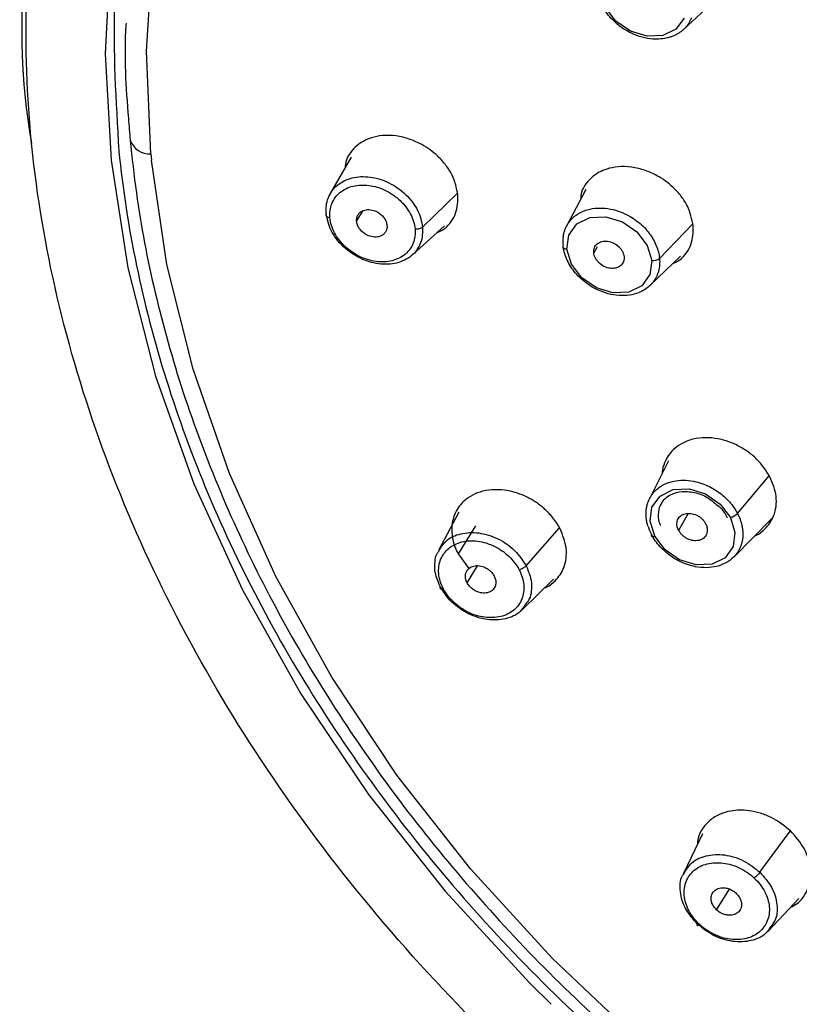
# Paper-space layout '_Dimetric' of a CAD drawing. Units: millimetres. Extents: x -147 to 91, y -672 to 326.
# Drawn here: x -147 to -123, y 258 to 289 of the extents above; entities that cross this region are included whole.
import ezdxf

# ---------------------------------------------------------------- set-up
doc = ezdxf.new("R2010")
doc.units = ezdxf.units.MM

psp = doc.layouts.new('_Dimetric')

# ---------------------------------------------------------------- linework, layer by layer
at = {"color": 7, "linetype": 'Continuous', "lineweight": 25}
for p, q in [((-126.204, 288.899), (-125.038, 289.984)), ((-143.024, 284.966), (-143.005, 284.767)), ((-136.703, 284.866), (-137.361, 283.713)), ((-129.292, 283.848), (-129.899, 282.689)), ((-134.443, 282.657), (-133.344, 283.733)), ((-136.527, 282.839), (-136.331, 283.165)), ((-134.766, 281.78), (-133.756, 282.695)), ((-126.966, 281.669), (-125.918, 282.755)), ((-128.937, 282.037), (-129.042, 281.847)), ((-127.268, 280.811), (-126.308, 281.734)), ((-126.686, 275.272), (-127.283, 274.078)), ((-124.505, 273.616), (-123.501, 274.803)), ((-133.301, 273.656), (-133.942, 272.45)), ((-126.057, 273.611), (-126.363, 273.081)), ((-124.624, 272.239), (-123.421, 273.453)), ((-132.778, 273.226), (-133.324, 272.337)), ((-131.175, 271.963), (-130.124, 273.159)), ((-133.324, 272.337), (-132.981, 271.882)), ((-133.04, 271.428), (-132.713, 271.961)), ((-131.306, 270.574), (-130.311, 271.545)), ((-125.605, 263.501), (-126.209, 262.248)), ((-123.797, 262.286), (-122.844, 263.589)), ((-125.168, 261.104), (-124.757, 261.75)), ((-123.526, 260.442), (-122.566, 261.462))]:
    psp.add_line(p, q, dxfattribs=at)
at = {"color": 7, "linetype": 'Continuous', "lineweight": 25, "flags": 128}
for points in [[(-144.055, 293.214), (-144.298, 291.414), (-144.461, 288.126), (-144.276, 284.768), (-143.745, 281.367), (-142.872, 277.953), (-141.665, 274.554), (-140.133, 271.2), (-138.29, 267.919), (-136.151, 264.738), (-133.735, 261.685), (-131.062, 258.786), (-130.387, 258.117)], [(-143.024, 284.966), (-143.16, 288.211), (-142.957, 291.384)], [(-126.192, 289.258), (-126.446, 288.907), (-126.857, 288.705), (-127.361, 288.681), (-127.882, 288.841), (-128.341, 289.159), (-128.668, 289.587), (-128.813, 290.06), (-128.754, 290.507)], [(-103.73, 244.863), (-107.384, 245.783), (-111.005, 246.993), (-114.562, 248.48), (-118.024, 250.233), (-121.363, 252.237), (-124.549, 254.475), (-127.557, 256.927), (-130.36, 259.573), (-132.934, 262.39), (-135.258, 265.355), (-137.312, 268.442), (-139.078, 271.625), (-140.542, 274.876), (-141.69, 278.169), (-142.514, 281.475), (-143.005, 284.767)], [(-129.89, 281.959), (-129.83, 282.405), (-129.575, 282.756), (-129.165, 282.959), (-128.66, 282.982), (-128.139, 282.823), (-127.681, 282.505), (-127.354, 282.077), (-127.208, 281.604)], [(-127.208, 281.604), (-127.268, 281.158), (-127.523, 280.807), (-127.933, 280.604), (-128.438, 280.581), (-128.959, 280.74), (-129.417, 281.058), (-129.744, 281.486), (-129.89, 281.959)], [(-127.119, 272.894), (-127.263, 273.367), (-127.204, 273.814), (-126.949, 274.165), (-126.539, 274.367), (-126.035, 274.391), (-125.514, 274.232), (-125.055, 273.914), (-124.728, 273.486)], [(-124.728, 273.486), (-124.584, 273.013), (-124.643, 272.567), (-124.898, 272.216), (-125.308, 272.013), (-125.812, 271.989), (-126.333, 272.148), (-126.792, 272.466), (-127.119, 272.894)]]:
    psp.add_lwpolyline(points, dxfattribs=at)
at = {"color": 7, "linetype": 'Continuous', "lineweight": 25}
for centre, radius, start, end in [((-143.053, 285.629), 0.663, 199.9157, 272.5046), ((-127.159, 281.904), 0.304, 260.6188, 309.3778), ((-124.842, 273.937), 0.465, 284.2543, 316.4165)]:
    psp.add_arc(centre, radius, start, end, dxfattribs=at)
for points, knots in [([(-135.233, 308.914), (-136.173, 308.021), (-138.189, 306.109), (-140.575, 302.62), (-142.491, 298.643), (-143.718, 294.334), (-144.316, 289.792), (-144.128, 286.636), (-144.034, 285.058)], [0, 0, 0, 0, 0.148885, 0.319108, 0.489331, 0.659554, 0.829777, 1, 1, 1, 1]), ([(-146.781, 285.295), (-146.845, 285.703), (-147.176, 287.833), (-147.058, 291.547), (-146.481, 294.698), (-146.198, 296.247)], [0, 0, 0, 0, 0.107492, 0.561322, 1, 1, 1, 1]), ([(-125.957, 289.261), (-125.969, 289.232), (-125.994, 289.174), (-126.041, 289.092), (-126.097, 289.014), (-126.16, 288.94), (-126.231, 288.872), (-126.31, 288.811), (-126.397, 288.755), (-126.491, 288.707), (-126.592, 288.667), (-126.807, 288.601), (-127.225, 288.565), (-127.865, 288.736), (-128.421, 289.131), (-128.719, 289.527), (-128.855, 289.818), (-128.919, 290.038), (-128.945, 290.252), (-128.937, 290.456), (-128.903, 290.58), (-128.886, 290.642)], [0, 0, 0, 0, 0.024005, 0.048252, 0.072741, 0.097471, 0.122441, 0.147652, 0.173102, 0.198792, 0.22472, 0.250886, 0.356792, 0.500098, 0.645476, 0.749289, 0.801456, 0.852603, 0.902737, 0.951867, 1, 1, 1, 1]), ([(-129.014, 254.06), (-131.869, 256.473), (-134.47, 259.141), (-139.013, 264.829), (-140.955, 267.849), (-144.063, 274.064), (-145.231, 277.259), (-146.723, 283.636), (-147.047, 286.817), (-146.941, 289.898)], [0, 0, 0, 0, 0.25, 0.25, 0.5, 0.5, 0.75, 0.75, 1, 1, 1, 1]), ([(-143.807, 289.093), (-143.809, 289.068), (-143.877, 288.086), (-143.798, 286.844), (-143.696, 285.631), (-143.677, 285.402)], [0, 0, 0, 0, 0.020768, 0.815579, 1, 1, 1, 1]), ([(-143.677, 285.402), (-143.617, 284.848), (-143.445, 283.25), (-142.932, 280.588), (-142.048, 277.435), (-140.875, 274.302), (-139.427, 271.212), (-137.713, 268.188), (-135.746, 265.253), (-133.54, 262.428), (-131.112, 259.733), (-128.48, 257.188), (-125.662, 254.812), (-122.68, 252.622), (-119.554, 250.634), (-116.309, 248.861), (-112.967, 247.319), (-109.553, 246.017), (-106.091, 244.965), (-102.606, 244.171), (-99.125, 243.642), (-95.672, 243.381), (-92.273, 243.39), (-88.953, 243.672), (-85.733, 244.217), (-82.655, 245.049), (-80.441, 245.801), (-79.316, 246.35), (-79.109, 246.452)], [0, 0, 0, 0, 0.021434, 0.061723, 0.10204, 0.142387, 0.182756, 0.22314, 0.263535, 0.303936, 0.344341, 0.384748, 0.425156, 0.465566, 0.505977, 0.54639, 0.586805, 0.627223, 0.667645, 0.708069, 0.748496, 0.788921, 0.829343, 0.869757, 0.910155, 0.950532, 0.990878, 1, 1, 1, 1]), ([(-133.328, 283.681), (-133.372, 283.89), (-133.439, 284.208), (-133.7, 284.613), (-134.005, 284.957), (-134.399, 285.243), (-134.858, 285.447), (-135.283, 285.55), (-135.699, 285.56), (-136.13, 285.475), (-136.483, 285.287), (-136.728, 285.014), (-136.873, 284.784), (-136.884, 284.61), (-136.889, 284.54)], [0, 0, 0, 0, 0.131342, 0.200234, 0.271059, 0.384463, 0.458115, 0.54284, 0.626827, 0.700157, 0.814624, 0.885335, 0.954159, 1, 1, 1, 1]), ([(-144.034, 285.058), (-143.793, 282.665), (-143.289, 280.239), (-141.776, 275.415), (-140.767, 273.016), (-138.283, 268.338), (-136.807, 266.058), (-133.447, 261.706), (-131.561, 259.634), (-127.454, 255.775), (-125.231, 253.989), (-120.534, 250.772), (-118.06, 249.342), (-112.954, 246.89), (-110.323, 245.87), (-105.004, 244.278), (-102.317, 243.707), (-99.654, 243.371)], [0, 0, 0, 0, 0.125, 0.125, 0.25, 0.25, 0.375, 0.375, 0.5, 0.5, 0.625, 0.625, 0.75, 0.75, 0.875, 0.875, 1, 1, 1, 1]), ([(-125.9, 282.697), (-125.944, 282.906), (-126.011, 283.224), (-126.272, 283.63), (-126.579, 283.975), (-126.973, 284.26), (-127.43, 284.463), (-127.853, 284.565), (-128.267, 284.574), (-128.696, 284.489), (-129.048, 284.302), (-129.293, 284.031), (-129.441, 283.793), (-129.452, 283.611), (-129.457, 283.533)], [0, 0, 0, 0, 0.13101, 0.199815, 0.270603, 0.383814, 0.456701, 0.540243, 0.623853, 0.696714, 0.809891, 0.88044, 0.949145, 1, 1, 1, 1]), ([(-137.354, 283.709), (-137.34, 283.738), (-137.287, 283.845), (-137.082, 284.047), (-136.687, 284.247), (-136.1, 284.27), (-135.494, 284.084), (-135.041, 283.769), (-134.759, 283.451), (-134.537, 283.105), (-134.48, 282.834), (-134.443, 282.657)], [0, 0, 0, 0, 0.029573, 0.107498, 0.255236, 0.40324, 0.551671, 0.700964, 0.779023, 0.855001, 1, 1, 1, 1]), ([(-137.369, 282.95), (-137.383, 283.108), (-137.363, 283.26), (-137.255, 283.533), (-137.168, 283.653), (-136.94, 283.842), (-136.799, 283.911), (-136.486, 283.988), (-136.314, 283.996), (-135.963, 283.95), (-135.784, 283.896), (-135.448, 283.733), (-135.291, 283.624), (-135.022, 283.369), (-134.91, 283.223), (-134.748, 282.914), (-134.698, 282.752), (-134.683, 282.594)], [0, 0, 0, 0, 0.125, 0.125, 0.25, 0.25, 0.375, 0.375, 0.5, 0.5, 0.625, 0.625, 0.75, 0.75, 0.875, 0.875, 1, 1, 1, 1]), ([(-137.489, 283.078), (-137.489, 283.252), (-137.488, 283.482), (-137.38, 283.665), (-137.354, 283.709)], [0, 0, 0, 0, 0.757932, 1, 1, 1, 1]), ([(-133.996, 282.477), (-133.91, 282.517), (-133.725, 282.602), (-133.536, 282.828), (-133.341, 283.169), (-133.333, 283.478), (-133.328, 283.681)], [0, 0, 0, 0, 0.185422, 0.398244, 0.605271, 1, 1, 1, 1]), ([(-130.009, 282.326), (-130.005, 282.36), (-129.995, 282.427), (-129.969, 282.524), (-129.935, 282.619), (-129.89, 282.71), (-129.836, 282.797), (-129.772, 282.878), (-129.699, 282.954), (-129.616, 283.024), (-129.45, 283.135), (-129.104, 283.271), (-128.523, 283.27), (-127.927, 283.042), (-127.542, 282.75), (-127.321, 282.508), (-127.187, 282.318), (-127.084, 282.122), (-127.009, 281.923), (-126.985, 281.793), (-126.973, 281.728)], [0, 0, 0, 0, 0.026446, 0.053244, 0.080397, 0.107904, 0.135767, 0.163988, 0.192567, 0.221506, 0.250806, 0.350798, 0.500034, 0.641064, 0.749359, 0.801189, 0.852171, 0.902303, 0.95158, 1, 1, 1, 1]), ([(-137.489, 283.078), (-137.504, 283.053), (-137.503, 283.022), (-137.457, 282.973), (-137.412, 282.956), (-137.369, 282.95)], [0, 0, 0, 0, 0.5, 0.5, 1, 1, 1, 1]), ([(-134.614, 281.958), (-134.618, 281.951), (-134.661, 281.869), (-134.853, 281.689), (-135.245, 281.487), (-135.832, 281.464), (-136.438, 281.651), (-136.891, 281.966), (-137.173, 282.284), (-137.395, 282.629), (-137.452, 282.9), (-137.489, 283.078)], [0, 0, 0, 0, 0.006601, 0.086352, 0.237585, 0.389093, 0.541053, 0.693897, 0.773782, 0.851519, 1, 1, 1, 1]), ([(-134.683, 282.594), (-134.669, 282.437), (-134.689, 282.284), (-134.797, 282.011), (-134.885, 281.891), (-135.113, 281.702), (-135.254, 281.633), (-135.567, 281.556), (-135.74, 281.548), (-136.091, 281.595), (-136.269, 281.65), (-136.605, 281.813), (-136.762, 281.921), (-137.031, 282.176), (-137.143, 282.323), (-137.305, 282.631), (-137.354, 282.793), (-137.369, 282.95)], [0, 0, 0, 0, 0.125, 0.125, 0.25, 0.25, 0.375, 0.375, 0.5, 0.5, 0.625, 0.625, 0.75, 0.75, 0.875, 0.875, 1, 1, 1, 1]), ([(-136.527, 282.839), (-136.528, 282.858), (-136.53, 282.895), (-136.523, 282.949), (-136.508, 282.999), (-136.485, 283.045), (-136.454, 283.087), (-136.391, 283.148), (-136.275, 283.209), (-136.089, 283.213), (-135.897, 283.159), (-135.748, 283.052), (-135.648, 282.937), (-135.588, 282.825), (-135.575, 282.75), (-135.569, 282.712)], [0, 0, 0, 0, 0.042835, 0.084248, 0.124969, 0.165761, 0.207385, 0.250558, 0.375008, 0.500252, 0.625146, 0.749943, 0.834426, 0.915745, 1, 1, 1, 1]), ([(-135.569, 282.712), (-135.568, 282.693), (-135.566, 282.655), (-135.573, 282.602), (-135.588, 282.552), (-135.611, 282.506), (-135.642, 282.464), (-135.705, 282.403), (-135.821, 282.342), (-136.007, 282.337), (-136.199, 282.392), (-136.348, 282.499), (-136.448, 282.614), (-136.508, 282.725), (-136.521, 282.8), (-136.527, 282.839)], [0, 0, 0, 0, 0.042835, 0.084248, 0.124969, 0.165761, 0.207385, 0.250558, 0.375008, 0.500252, 0.625146, 0.749943, 0.834426, 0.915745, 1, 1, 1, 1]), ([(-134.443, 282.657), (-134.465, 282.635), (-134.504, 282.614), (-134.595, 282.591), (-134.645, 282.589), (-134.683, 282.594)], [0, 0, 0, 0, 0.5, 0.5, 1, 1, 1, 1]), ([(-134.443, 282.657), (-134.446, 282.483), (-134.45, 282.227), (-134.574, 282.024), (-134.614, 281.958)], [0, 0, 0, 0, 0.6760902, 1, 1, 1, 1]), ([(-126.547, 281.504), (-126.469, 281.54), (-126.292, 281.622), (-126.108, 281.842), (-125.913, 282.184), (-125.905, 282.494), (-125.9, 282.697)], [0, 0, 0, 0, 0.170464, 0.387455, 0.59837, 1, 1, 1, 1]), ([(-130.011, 282.084), (-130.026, 282.057), (-130.022, 282.028), (-129.977, 281.982), (-129.937, 281.965), (-129.89, 281.959)], [0, 0, 0, 0, 0.5, 0.5, 1, 1, 1, 1]), ([(-126.966, 281.669), (-126.963, 281.635), (-126.959, 281.567), (-126.963, 281.467), (-126.974, 281.368), (-126.995, 281.271), (-127.025, 281.177), (-127.064, 281.086), (-127.113, 280.999), (-127.17, 280.917), (-127.236, 280.84), (-127.387, 280.698), (-127.72, 280.512), (-128.327, 280.458), (-128.961, 280.66), (-129.382, 280.955), (-129.621, 281.202), (-129.769, 281.401), (-129.884, 281.609), (-129.966, 281.818), (-129.992, 281.957), (-130.004, 282.025)], [0, 0, 0, 0, 0.024005, 0.048252, 0.072741, 0.097471, 0.122441, 0.147652, 0.173102, 0.198792, 0.22472, 0.250886, 0.356792, 0.500098, 0.645476, 0.749289, 0.801456, 0.852603, 0.902737, 0.951867, 1, 1, 1, 1]), ([(-129.042, 281.847), (-129.043, 281.865), (-129.045, 281.903), (-129.037, 281.956), (-129.019, 282.015), (-128.986, 282.076), (-128.914, 282.152), (-128.789, 282.214), (-128.604, 282.223), (-128.413, 282.164), (-128.273, 282.067), (-128.186, 281.97), (-128.135, 281.89), (-128.098, 281.805), (-128.09, 281.748), (-128.085, 281.72)], [0, 0, 0, 0, 0.041923, 0.083392, 0.125141, 0.187969, 0.250513, 0.375258, 0.500129, 0.624972, 0.749652, 0.81183, 0.874966, 0.937226, 1, 1, 1, 1]), ([(-128.085, 281.72), (-128.084, 281.701), (-128.083, 281.664), (-128.09, 281.611), (-128.108, 281.552), (-128.141, 281.491), (-128.213, 281.415), (-128.338, 281.353), (-128.523, 281.344), (-128.714, 281.402), (-128.854, 281.499), (-128.941, 281.597), (-128.992, 281.677), (-129.029, 281.762), (-129.037, 281.818), (-129.042, 281.847)], [0, 0, 0, 0, 0.041917, 0.083384, 0.125133, 0.187932, 0.250449, 0.375146, 0.499997, 0.62486, 0.749587, 0.811792, 0.874958, 0.937218, 1, 1, 1, 1]), ([(-123.479, 274.774), (-123.606, 274.97), (-123.801, 275.269), (-124.196, 275.588), (-124.601, 275.828), (-125.055, 275.977), (-125.524, 276.021), (-125.921, 275.974), (-126.27, 275.836), (-126.593, 275.598), (-126.794, 275.281), (-126.882, 275.011), (-126.882, 274.891), (-126.882, 274.88)], [0, 0, 0, 0, 0.147532, 0.225013, 0.304728, 0.432216, 0.514294, 0.608371, 0.702525, 0.784574, 0.912024, 0.99147, 1, 1, 1, 1]), ([(-127.325, 273.199), (-127.335, 273.235), (-127.357, 273.307), (-127.378, 273.416), (-127.39, 273.526), (-127.392, 273.635), (-127.384, 273.744), (-127.366, 273.851), (-127.336, 273.956), (-127.296, 274.057), (-127.204, 274.228), (-126.968, 274.49), (-126.472, 274.691), (-125.862, 274.659), (-125.41, 274.487), (-125.12, 274.309), (-124.927, 274.157), (-124.758, 273.988), (-124.614, 273.807), (-124.541, 273.68), (-124.505, 273.616)], [0, 0, 0, 0, 0.026321, 0.053027, 0.080118, 0.107596, 0.135461, 0.163716, 0.192361, 0.221397, 0.250827, 0.349002, 0.500018, 0.640289, 0.749343, 0.801126, 0.852086, 0.902221, 0.951527, 1, 1, 1, 1]), ([(-123.956, 272.913), (-123.937, 272.92), (-123.81, 272.967), (-123.585, 273.162), (-123.368, 273.468), (-123.278, 273.832), (-123.268, 274.25), (-123.396, 274.567), (-123.479, 274.774)], [0, 0, 0, 0, 0.028947, 0.183913, 0.424636, 0.57514, 0.72143, 1, 1, 1, 1]), ([(-130.105, 273.134), (-130.126, 273.173), (-130.169, 273.251), (-130.245, 273.366), (-130.33, 273.479), (-130.425, 273.589), (-130.528, 273.695), (-130.639, 273.797), (-130.759, 273.892), (-130.886, 273.982), (-131.021, 274.064), (-131.299, 274.21), (-131.824, 274.385), (-132.569, 274.373), (-133.157, 274.057), (-133.415, 273.668), (-133.502, 273.376), (-133.528, 273.169), (-133.522, 272.957), (-133.485, 272.746), (-133.421, 272.537), (-133.356, 272.403), (-133.324, 272.337)], [0, 0, 0, 0, 0.023764, 0.047818, 0.07216, 0.096791, 0.121711, 0.146918, 0.172412, 0.198192, 0.224258, 0.250609, 0.355083, 0.500046, 0.644051, 0.749503, 0.793169, 0.836055, 0.878171, 0.919528, 0.960134, 1, 1, 1, 1]), ([(-126.923, 273.221), (-126.938, 273.254), (-127.005, 273.408), (-127.012, 273.688), (-126.897, 274.005), (-126.633, 274.229), (-126.249, 274.331), (-125.82, 274.285), (-125.447, 274.141), (-125.276, 273.988), (-125.22, 273.938)], [0, 0, 0, 0, 0.0378137, 0.1800128, 0.3291464, 0.4916513, 0.6326491, 0.7821884, 0.9279112, 1, 1, 1, 1]), ([(-125.22, 273.938), (-125.158, 273.891), (-124.987, 273.763), (-124.889, 273.59), (-124.827, 273.48)], [0, 0, 0, 0, 0.3626512, 1, 1, 1, 1]), ([(-124.505, 273.616), (-124.488, 273.582), (-124.454, 273.515), (-124.414, 273.41), (-124.38, 273.305), (-124.356, 273.198), (-124.34, 273.09), (-124.334, 272.983), (-124.337, 272.876), (-124.35, 272.771), (-124.373, 272.669), (-124.439, 272.47), (-124.643, 272.163), (-125.137, 271.897), (-125.767, 271.888), (-126.251, 272.052), (-126.559, 272.228), (-126.768, 272.385), (-126.95, 272.561), (-127.105, 272.751), (-127.183, 272.886), (-127.221, 272.953)], [0, 0, 0, 0, 0.023977, 0.048203, 0.072677, 0.097399, 0.122368, 0.147585, 0.173047, 0.198756, 0.22471, 0.250909, 0.355661, 0.500085, 0.64416, 0.749273, 0.801337, 0.852433, 0.90257, 0.951757, 1, 1, 1, 1]), ([(-126.363, 273.081), (-126.372, 273.1), (-126.39, 273.137), (-126.407, 273.194), (-126.417, 273.259), (-126.416, 273.333), (-126.39, 273.436), (-126.312, 273.543), (-126.162, 273.618), (-125.977, 273.626), (-125.818, 273.578), (-125.702, 273.51), (-125.625, 273.447), (-125.558, 273.374), (-125.526, 273.32), (-125.51, 273.292)], [0, 0, 0, 0, 0.041923, 0.083392, 0.125141, 0.187969, 0.250513, 0.375258, 0.500129, 0.624972, 0.749652, 0.81183, 0.874966, 0.937226, 1, 1, 1, 1]), ([(-125.51, 273.292), (-125.501, 273.274), (-125.483, 273.237), (-125.466, 273.18), (-125.456, 273.114), (-125.457, 273.041), (-125.483, 272.938), (-125.561, 272.83), (-125.711, 272.756), (-125.896, 272.747), (-126.055, 272.796), (-126.171, 272.864), (-126.248, 272.927), (-126.315, 273), (-126.347, 273.054), (-126.363, 273.081)], [0, 0, 0, 0, 0.041917, 0.083384, 0.125133, 0.187932, 0.250449, 0.375146, 0.499997, 0.62486, 0.749587, 0.811792, 0.874958, 0.937218, 1, 1, 1, 1]), ([(-133.924, 272.439), (-133.859, 272.548), (-133.71, 272.8), (-133.252, 273.005), (-132.672, 273.035), (-132.156, 272.877), (-131.784, 272.655), (-131.449, 272.384), (-131.284, 272.13), (-131.175, 271.963)], [0, 0, 0, 0, 0.133651, 0.305817, 0.47848, 0.652146, 0.742947, 0.831329, 1, 1, 1, 1]), ([(-130.594, 271.268), (-130.57, 271.277), (-130.439, 271.326), (-130.209, 271.523), (-129.993, 271.83), (-129.905, 272.194), (-129.895, 272.611), (-130.022, 272.927), (-130.105, 273.134)], [0, 0, 0, 0, 0.035041, 0.190171, 0.42906, 0.578228, 0.723334, 1, 1, 1, 1]), ([(-133.791, 271.242), (-133.872, 271.397), (-133.921, 271.559), (-133.95, 271.873), (-133.929, 272.026), (-133.821, 272.299), (-133.734, 272.419), (-133.506, 272.608), (-133.365, 272.677), (-133.052, 272.755), (-132.88, 272.763), (-132.529, 272.717), (-132.351, 272.663), (-132.015, 272.5), (-131.858, 272.392), (-131.588, 272.137), (-131.476, 271.99), (-131.395, 271.836)], [0, 0, 0, 0, 0.125, 0.125, 0.25, 0.25, 0.375, 0.375, 0.5, 0.5, 0.625, 0.625, 0.75, 0.75, 0.875, 0.875, 1, 1, 1, 1]), ([(-127.221, 272.953), (-127.236, 272.927), (-127.234, 272.906), (-127.197, 272.884), (-127.162, 272.884), (-127.119, 272.894)], [0, 0, 0, 0, 0.5, 0.5, 1, 1, 1, 1]), ([(-133.891, 271.304), (-133.963, 271.481), (-134.072, 271.749), (-134.057, 272.099), (-134.025, 272.315), (-133.947, 272.41), (-133.924, 272.439)], [0, 0, 0, 0, 0.436987, 0.66578, 0.900902, 1, 1, 1, 1]), ([(-131.395, 271.836), (-131.315, 271.681), (-131.265, 271.519), (-131.237, 271.204), (-131.258, 271.052), (-131.366, 270.779), (-131.453, 270.659), (-131.681, 270.47), (-131.822, 270.4), (-132.135, 270.323), (-132.308, 270.315), (-132.658, 270.361), (-132.837, 270.415), (-133.172, 270.578), (-133.329, 270.687), (-133.598, 270.942), (-133.71, 271.088), (-133.791, 271.242)], [0, 0, 0, 0, 0.125, 0.125, 0.25, 0.25, 0.375, 0.375, 0.5, 0.5, 0.625, 0.625, 0.75, 0.75, 0.875, 0.875, 1, 1, 1, 1]), ([(-133.04, 271.428), (-133.049, 271.447), (-133.067, 271.485), (-133.085, 271.541), (-133.094, 271.597), (-133.095, 271.652), (-133.087, 271.705), (-133.061, 271.79), (-132.991, 271.893), (-132.837, 271.964), (-132.654, 271.977), (-132.483, 271.921), (-132.349, 271.84), (-132.251, 271.748), (-132.207, 271.676), (-132.186, 271.64)], [0, 0, 0, 0, 0.042835, 0.084248, 0.124969, 0.165761, 0.207385, 0.250558, 0.375008, 0.500252, 0.625146, 0.749943, 0.834426, 0.915745, 1, 1, 1, 1]), ([(-131.175, 271.963), (-131.197, 271.938), (-131.233, 271.909), (-131.316, 271.862), (-131.361, 271.844), (-131.395, 271.836)], [0, 0, 0, 0, 0.5, 0.5, 1, 1, 1, 1]), ([(-131.175, 271.963), (-131.104, 271.786), (-130.995, 271.518), (-131.007, 271.167), (-131.054, 270.917), (-131.159, 270.795), (-131.207, 270.738)], [0, 0, 0, 0, 0.3968499, 0.6046392, 0.8180168, 1, 1, 1, 1]), ([(-132.186, 271.64), (-132.176, 271.621), (-132.158, 271.584), (-132.141, 271.527), (-132.131, 271.471), (-132.131, 271.417), (-132.138, 271.363), (-132.164, 271.279), (-132.235, 271.175), (-132.388, 271.105), (-132.572, 271.092), (-132.743, 271.147), (-132.876, 271.228), (-132.975, 271.32), (-133.018, 271.392), (-133.04, 271.428)], [0, 0, 0, 0, 0.042835, 0.084248, 0.124969, 0.165761, 0.207385, 0.250558, 0.375008, 0.500252, 0.625146, 0.749943, 0.834426, 0.915745, 1, 1, 1, 1]), ([(-133.891, 271.304), (-133.906, 271.28), (-133.908, 271.256), (-133.869, 271.232), (-133.83, 271.233), (-133.791, 271.242)], [0, 0, 0, 0, 0.5, 0.5, 1, 1, 1, 1]), ([(-131.207, 270.738), (-131.255, 270.661), (-131.388, 270.445), (-131.817, 270.263), (-132.394, 270.231), (-132.91, 270.39), (-133.283, 270.612), (-133.618, 270.883), (-133.783, 271.137), (-133.891, 271.304)], [0, 0, 0, 0, 0.0984075, 0.2775724, 0.4572727, 0.6380186, 0.732486, 0.824414, 1, 1, 1, 1]), ([(-122.828, 263.59), (-123.019, 263.743), (-123.311, 263.977), (-123.778, 264.159), (-124.22, 264.258), (-124.664, 264.249), (-125.076, 264.127), (-125.39, 263.938), (-125.617, 263.672), (-125.758, 263.41), (-125.766, 263.229), (-125.769, 263.16)], [0, 0, 0, 0, 0.176178, 0.268588, 0.363589, 0.515706, 0.614501, 0.728148, 0.840805, 0.939168, 1, 1, 1, 1]), ([(-122.841, 261.17), (-122.764, 261.211), (-122.575, 261.314), (-122.373, 261.559), (-122.207, 261.915), (-122.169, 262.31), (-122.252, 262.708), (-122.425, 263.135), (-122.668, 263.41), (-122.828, 263.59)], [0, 0, 0, 0, 0.096373, 0.237396, 0.359995, 0.548788, 0.666675, 0.781351, 1, 1, 1, 1]), ([(-126.196, 262.24), (-126.125, 262.361), (-125.972, 262.624), (-125.505, 262.838), (-125.013, 262.864), (-124.605, 262.771), (-124.209, 262.616), (-123.96, 262.417), (-123.797, 262.286)], [0, 0, 0, 0, 0.1736906, 0.3792175, 0.5859374, 0.6940214, 0.7992258, 1, 1, 1, 1]), ([(-125.714, 260.649), (-125.848, 260.776), (-125.96, 260.923), (-126.12, 261.232), (-126.169, 261.393), (-126.198, 261.708), (-126.177, 261.861), (-126.069, 262.133), (-125.982, 262.254), (-125.755, 262.443), (-125.615, 262.513), (-125.302, 262.591), (-125.13, 262.6), (-124.779, 262.554), (-124.6, 262.5), (-124.264, 262.337), (-124.107, 262.228), (-123.973, 262.1)], [0, 0, 0, 0, 0.125, 0.125, 0.25, 0.25, 0.375, 0.375, 0.5, 0.5, 0.625, 0.625, 0.75, 0.75, 0.875, 0.875, 1, 1, 1, 1]), ([(-125.768, 260.65), (-125.903, 260.803), (-126.11, 261.036), (-126.259, 261.399), (-126.328, 261.759), (-126.325, 262.071), (-126.211, 262.22), (-126.196, 262.24)], [0, 0, 0, 0, 0.308879, 0.470599, 0.636792, 0.951875, 1, 1, 1, 1]), ([(-123.973, 262.1), (-123.838, 261.972), (-123.726, 261.826), (-123.566, 261.517), (-123.517, 261.355), (-123.488, 261.04), (-123.509, 260.887), (-123.617, 260.615), (-123.704, 260.494), (-123.932, 260.305), (-124.072, 260.235), (-124.385, 260.157), (-124.557, 260.149), (-124.908, 260.195), (-125.087, 260.249), (-125.422, 260.412), (-125.579, 260.521), (-125.714, 260.649)], [0, 0, 0, 0, 0.125, 0.125, 0.25, 0.25, 0.375, 0.375, 0.5, 0.5, 0.625, 0.625, 0.75, 0.75, 0.875, 0.875, 1, 1, 1, 1]), ([(-123.797, 262.286), (-123.817, 262.259), (-123.847, 262.223), (-123.914, 262.153), (-123.947, 262.121), (-123.973, 262.1)], [0, 0, 0, 0, 0.5, 0.5, 1, 1, 1, 1]), ([(-123.797, 262.286), (-123.662, 262.133), (-123.455, 261.9), (-123.306, 261.538), (-123.235, 261.176), (-123.256, 260.817), (-123.409, 260.633), (-123.457, 260.576)], [0, 0, 0, 0, 0.281832, 0.429398, 0.580933, 0.868293, 1, 1, 1, 1]), ([(-125.168, 261.104), (-125.184, 261.12), (-125.215, 261.151), (-125.254, 261.202), (-125.286, 261.255), (-125.311, 261.311), (-125.328, 261.368), (-125.343, 261.462), (-125.329, 261.592), (-125.231, 261.718), (-125.084, 261.796), (-124.917, 261.801), (-124.77, 261.766), (-124.648, 261.708), (-124.581, 261.651), (-124.547, 261.621)], [0, 0, 0, 0, 0.042835, 0.084248, 0.124969, 0.165761, 0.207385, 0.250558, 0.375008, 0.500252, 0.625146, 0.749943, 0.834426, 0.915745, 1, 1, 1, 1]), ([(-124.547, 261.621), (-124.531, 261.605), (-124.5, 261.574), (-124.46, 261.523), (-124.428, 261.47), (-124.404, 261.415), (-124.387, 261.358), (-124.372, 261.263), (-124.386, 261.133), (-124.483, 261.007), (-124.631, 260.929), (-124.798, 260.924), (-124.944, 260.959), (-125.066, 261.017), (-125.134, 261.074), (-125.168, 261.104)], [0, 0, 0, 0, 0.0428346, 0.0842483, 0.1249686, 0.1657605, 0.2073847, 0.2505581, 0.3750081, 0.5002523, 0.6251462, 0.749943, 0.8344258, 0.9157454, 1, 1, 1, 1]), ([(-125.768, 260.65), (-125.783, 260.626), (-125.789, 260.608), (-125.768, 260.608), (-125.742, 260.625), (-125.714, 260.649)], [0, 0, 0, 0, 0.5, 0.5, 1, 1, 1, 1]), ([(-123.457, 260.576), (-123.503, 260.5), (-123.635, 260.283), (-124.063, 260.1), (-124.552, 260.072), (-124.96, 260.165), (-125.356, 260.321), (-125.605, 260.52), (-125.768, 260.65)], [0, 0, 0, 0, 0.118586, 0.337833, 0.558356, 0.673613, 0.785772, 1, 1, 1, 1])]:
    psp.add_open_spline(points, degree=3, knots=knots, dxfattribs=at)
for points in [[(-130.009, 282.326), (-130.018, 282.248), (-130.019, 282.166), (-130.011, 282.084)], [(-130.004, 282.025), (-130.007, 282.045), (-130.009, 282.065), (-130.011, 282.084)], [(-126.973, 281.728), (-126.97, 281.708), (-126.968, 281.688), (-126.966, 281.669)], [(-127.324, 273.199), (-127.298, 273.116), (-127.263, 273.034), (-127.221, 272.953)]]:
    psp.add_open_spline(points, degree=3, dxfattribs=at)

doc.saveas('drawing.dxf')
